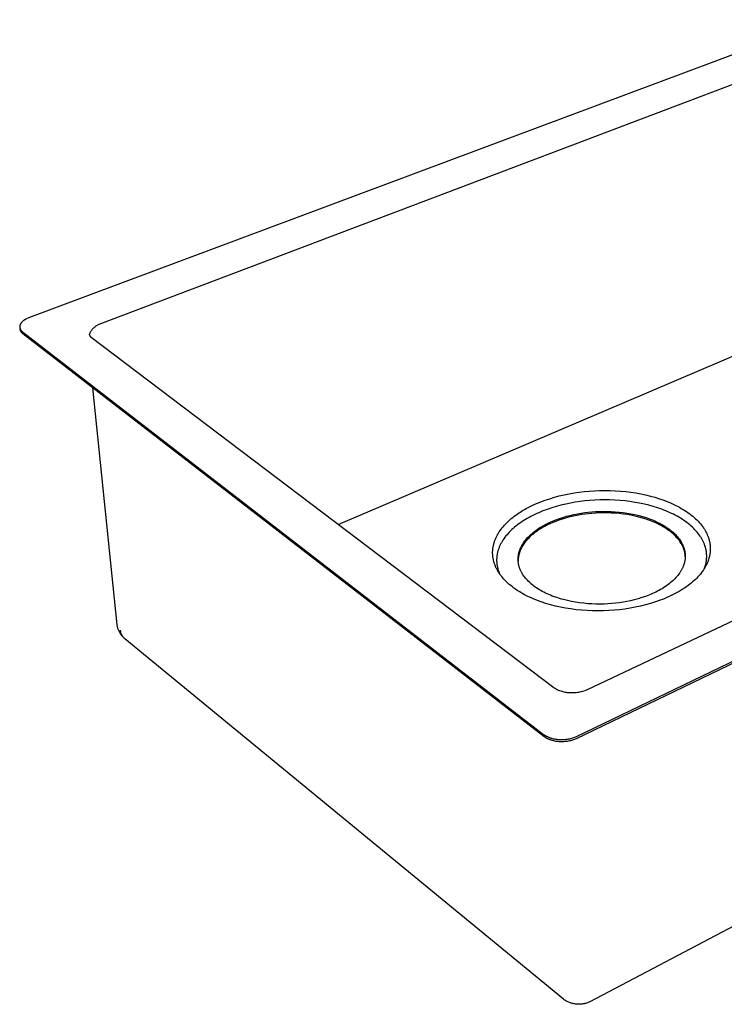
# Model space of a CAD drawing. Units: millimetres. Extents: x -699 to 680, y -585 to 338.
# Drawn here: x -699 to -422, y -585 to -199 of the extents above; entities that cross this region are included whole.
import ezdxf

# ---------------------------------------------------------------- set-up
doc = ezdxf.new("R2010")
doc.units = ezdxf.units.MM
doc.header["$MEASUREMENT"] = 0
doc.layers.add('Default', color=7, linetype='Continuous', true_color=0x000000)

msp = doc.modelspace()

# ---------------------------------------------------------------- linework, layer by layer
at = {"layer": 'Default', "color": 7, "true_color": 0xffffff}
for p, q in [((-381.62, -198.58), (-694.78, -315.54)), ((-383.44, -210.75), (-667.57, -318.36)), ((-697.43, -317.05), (-697.54, -317.15)), ((-697.33, -316.96), (-697.43, -317.05)), ((-697.21, -316.87), (-697.33, -316.96)), ((-697.1, -316.78), (-697.21, -316.87)), ((-696.98, -316.69), (-697.1, -316.78)), ((-696.86, -316.61), (-696.98, -316.69)), ((-696.74, -316.52), (-696.86, -316.61)), ((-696.61, -316.44), (-696.74, -316.52)), ((-696.48, -316.36), (-696.61, -316.44)), ((-696.35, -316.28), (-696.48, -316.36)), ((-696.22, -316.2), (-696.35, -316.28)), ((-695.94, -316.05), (-696.22, -316.2)), ((-695.66, -315.91), (-695.94, -316.05)), ((-695.37, -315.78), (-695.66, -315.91)), ((-695.08, -315.66), (-695.37, -315.78)), ((-694.78, -315.54), (-695.08, -315.66)), ((-573.47, -396.79), (-385.96, -316.79)), ((-698.6, -319.02), (-698.61, -319.08)), ((-698.61, -319.08), (-698.61, -319.13)), ((-698.61, -319.13), (-698.61, -319.18)), ((-698.61, -319.18), (-698.61, -319.23)), ((-698.61, -319.23), (-698.61, -319.28)), ((-698.61, -319.28), (-698.61, -319.33)), ((-698.61, -319.33), (-698.61, -319.38)), ((-698.61, -319.38), (-698.61, -319.43)), ((-698.61, -319.43), (-698.6, -319.48)), ((-698.59, -318.92), (-698.6, -318.97)), ((-698.6, -318.97), (-698.6, -319.02)), ((-698.6, -319.48), (-698.52, -320.14)), ((-698.6, -319.48), (-698.59, -319.53)), ((-698.58, -318.87), (-698.59, -318.92)), ((-698.59, -319.53), (-698.58, -319.58)), ((-698.57, -318.82), (-698.58, -318.87)), ((-698.58, -319.58), (-698.58, -319.63)), ((-698.58, -319.63), (-698.57, -319.68)), ((-698.56, -318.77), (-698.57, -318.82)), ((-698.57, -319.68), (-698.55, -319.73)), ((-698.55, -318.71), (-698.56, -318.77)), ((-698.53, -318.66), (-698.55, -318.71)), ((-698.55, -319.73), (-698.54, -319.78)), ((-698.54, -319.78), (-698.53, -319.83)), ((-698.52, -318.61), (-698.53, -318.66)), ((-698.53, -319.83), (-698.51, -319.87)), ((-698.5, -318.56), (-698.52, -318.61)), ((-698.52, -320.14), (-698.51, -320.23)), ((-698.51, -319.87), (-698.49, -319.92)), ((-698.51, -320.23), (-698.49, -320.31)), ((-698.49, -318.51), (-698.5, -318.56)), ((-698.47, -318.45), (-698.49, -318.51)), ((-698.49, -319.92), (-698.48, -319.97)), ((-698.49, -320.31), (-698.47, -320.4)), ((-698.48, -319.97), (-698.46, -320.02)), ((-698.45, -318.4), (-698.47, -318.45)), ((-698.47, -320.4), (-698.44, -320.48)), ((-698.46, -320.02), (-698.44, -320.06)), ((-698.42, -318.35), (-698.45, -318.4)), ((-698.44, -320.06), (-698.42, -320.11)), ((-698.44, -320.48), (-698.42, -320.57)), ((-698.4, -318.3), (-698.42, -318.35)), ((-698.42, -320.11), (-698.4, -320.15)), ((-698.42, -320.57), (-698.39, -320.65)), ((-698.38, -318.25), (-698.4, -318.3)), ((-698.4, -320.15), (-698.37, -320.2)), ((-698.39, -320.65), (-698.35, -320.73)), ((-698.35, -318.19), (-698.38, -318.25)), ((-698.37, -320.2), (-698.35, -320.25)), ((-698.32, -318.14), (-698.35, -318.19)), ((-698.35, -320.25), (-698.32, -320.29)), ((-698.35, -320.73), (-698.32, -320.81)), ((-698.3, -318.09), (-698.32, -318.14)), ((-698.32, -320.29), (-698.3, -320.34)), ((-698.32, -320.81), (-698.28, -320.89)), ((-698.27, -318.04), (-698.3, -318.09)), ((-698.3, -320.34), (-698.27, -320.38)), ((-698.28, -320.89), (-698.24, -320.97)), ((-698.24, -317.99), (-698.27, -318.04)), ((-698.27, -320.38), (-698.24, -320.42)), ((-698.2, -317.94), (-698.24, -317.99)), ((-698.24, -320.42), (-698.21, -320.47)), ((-698.21, -320.47), (-698.18, -320.51)), ((-698.17, -317.89), (-698.2, -317.94)), ((-698.18, -320.51), (-698.15, -320.55)), ((-698.14, -317.83), (-698.17, -317.89)), ((-698.15, -320.55), (-698.12, -320.59)), ((-698.1, -317.78), (-698.14, -317.83)), ((-698.12, -320.59), (-698.08, -320.64)), ((-698.06, -317.73), (-698.1, -317.78)), ((-698.08, -320.64), (-698.05, -320.68)), ((-697.99, -317.63), (-698.06, -317.73)), ((-698.05, -320.68), (-697.98, -320.76)), ((-697.91, -317.53), (-697.99, -317.63)), ((-697.98, -320.76), (-697.91, -320.84)), ((-697.82, -317.43), (-697.91, -317.53)), ((-697.91, -320.84), (-697.83, -320.92)), ((-697.83, -320.92), (-697.75, -320.99)), ((-697.73, -317.34), (-697.82, -317.43)), ((-697.63, -317.24), (-697.73, -317.34)), ((-697.54, -317.15), (-697.63, -317.24)), ((-670.56, -320.78), (-670.68, -320.98)), ((-670.43, -320.6), (-670.56, -320.78)), ((-670.29, -320.41), (-670.43, -320.6)), ((-670.14, -320.23), (-670.29, -320.41)), ((-669.99, -320.06), (-670.14, -320.23)), ((-669.84, -319.89), (-669.99, -320.06)), ((-669.67, -319.73), (-669.84, -319.89)), ((-669.5, -319.57), (-669.67, -319.73)), ((-669.33, -319.42), (-669.5, -319.57)), ((-669.15, -319.28), (-669.33, -319.42)), ((-668.97, -319.14), (-669.15, -319.28)), ((-668.78, -319.01), (-668.97, -319.14)), ((-668.59, -318.88), (-668.78, -319.01)), ((-668.39, -318.76), (-668.59, -318.88)), ((-668.19, -318.65), (-668.39, -318.76)), ((-667.99, -318.55), (-668.19, -318.65)), ((-667.78, -318.45), (-667.99, -318.55)), ((-667.57, -318.36), (-667.78, -318.45)), ((-475.53, -461.61), (-178.22, -320.89)), ((-698.24, -320.97), (-698.19, -321.05)), ((-698.19, -321.05), (-698.15, -321.12)), ((-698.15, -321.12), (-698.1, -321.2)), ((-698.1, -321.2), (-698.05, -321.27)), ((-698.05, -321.27), (-697.99, -321.34)), ((-697.99, -321.34), (-697.94, -321.41)), ((-697.94, -321.41), (-697.88, -321.48)), ((-697.88, -321.48), (-697.82, -321.54)), ((-697.82, -321.54), (-697.76, -321.6)), ((-697.76, -321.6), (-697.69, -321.66)), ((-697.75, -320.99), (-697.66, -321.07)), ((-697.69, -321.66), (-697.62, -321.72)), ((-697.66, -321.07), (-697.58, -321.14)), ((-697.62, -321.72), (-697.56, -321.78)), ((-697.58, -321.14), (-697.49, -321.21)), ((-697.56, -321.78), (-697.49, -321.83)), ((-697.49, -321.21), (-492.81, -479.28)), ((-697.49, -321.83), (-697.41, -321.88)), ((-697.41, -321.88), (-492.79, -480.02)), ((-671.21, -322), (-671.29, -322.21)), ((-671.29, -322.21), (-671.27, -322.27)), ((-671.27, -322.27), (-671.26, -322.33)), ((-671.26, -322.33), (-671.24, -322.39)), ((-671.24, -322.39), (-671.21, -322.45)), ((-671.12, -321.79), (-671.21, -322)), ((-671.21, -322.45), (-671.19, -322.51)), ((-671.19, -322.51), (-671.16, -322.57)), ((-671.16, -322.57), (-671.13, -322.62)), ((-671.13, -322.62), (-671.1, -322.68)), ((-671.02, -321.58), (-671.12, -321.79)), ((-671.1, -322.68), (-671.07, -322.73)), ((-671.07, -322.73), (-671.04, -322.79)), ((-671.04, -322.79), (-671, -322.84)), ((-670.91, -321.37), (-671.02, -321.58)), ((-671, -322.84), (-670.97, -322.89)), ((-670.97, -322.89), (-670.93, -322.94)), ((-670.93, -322.94), (-670.89, -322.98)), ((-670.8, -321.17), (-670.91, -321.37)), ((-670.89, -322.98), (-670.84, -323.03)), ((-670.84, -323.03), (-670.8, -323.08)), ((-670.68, -320.98), (-670.8, -321.17)), ((-670.8, -323.08), (-670.75, -323.12)), ((-670.75, -323.12), (-670.71, -323.16)), ((-670.71, -323.16), (-670.66, -323.2)), ((-670.66, -323.2), (-670.61, -323.24)), ((-670.61, -323.24), (-670.56, -323.28)), ((-670.56, -323.28), (-670.5, -323.31)), ((-670.5, -323.31), (-488.85, -460.86)), ((-479.94, -480.09), (-150.52, -321.81)), ((-479.93, -480.83), (-150.61, -322.49)), ((-660.3, -436.21), (-669.92, -343.13)), ((-492.2, -387.3), (-490.39, -386.7)), ((-490.39, -386.7), (-488.54, -386.14)), ((-488.54, -386.14), (-486.65, -385.64)), ((-486.65, -385.64), (-484.73, -385.19)), ((-484.73, -385.19), (-482.78, -384.79)), ((-482.78, -384.79), (-480.82, -384.44)), ((-480.82, -384.44), (-478.85, -384.15)), ((-478.85, -384.15), (-476.87, -383.91)), ((-476.87, -383.91), (-474.89, -383.73)), ((-474.89, -383.73), (-472.87, -383.59)), ((-472.87, -383.59), (-470.83, -383.51)), ((-470.83, -383.51), (-468.78, -383.48)), ((-468.78, -383.48), (-466.73, -383.5)), ((-466.73, -383.5), (-464.67, -383.58)), ((-464.67, -383.58), (-462.62, -383.72)), ((-462.62, -383.72), (-460.58, -383.91)), ((-460.58, -383.91), (-458.57, -384.15)), ((-458.57, -384.15), (-456.59, -384.45)), ((-456.59, -384.45), (-454.64, -384.81)), ((-454.64, -384.81), (-452.73, -385.21)), ((-452.73, -385.21), (-450.87, -385.66)), ((-450.87, -385.66), (-449.07, -386.16)), ((-449.07, -386.16), (-447.33, -386.7)), ((-447.33, -386.7), (-445.65, -387.29)), ((-499.61, -390.57), (-498.86, -390.17)), ((-498.86, -390.17), (-498.08, -389.77)), ((-498.08, -389.77), (-497.29, -389.39)), ((-497.29, -389.39), (-496.48, -389.01)), ((-496.48, -389.01), (-495.66, -388.65)), ((-495.66, -388.65), (-493.96, -387.95)), ((-493.96, -387.95), (-492.2, -387.3)), ((-489.62, -390.31), (-491.37, -390.89)), ((-487.83, -389.77), (-489.62, -390.31)), ((-486.01, -389.28), (-487.83, -389.77)), ((-484.15, -388.85), (-486.01, -389.28)), ((-482.27, -388.46), (-484.15, -388.85)), ((-480.38, -388.12), (-482.27, -388.46)), ((-478.47, -387.84), (-480.38, -388.12)), ((-476.57, -387.61), (-478.47, -387.84)), ((-474.65, -387.43), (-476.57, -387.61)), ((-472.7, -387.3), (-474.65, -387.43)), ((-470.73, -387.22), (-472.7, -387.3)), ((-468.75, -387.19), (-470.73, -387.22)), ((-466.77, -387.21), (-468.75, -387.19)), ((-464.78, -387.29), (-466.77, -387.21)), ((-462.8, -387.42), (-464.78, -387.29)), ((-460.83, -387.61), (-462.8, -387.42)), ((-458.89, -387.85), (-460.83, -387.61)), ((-456.97, -388.14), (-458.89, -387.85)), ((-455.09, -388.48), (-456.97, -388.14)), ((-453.25, -388.87), (-455.09, -388.48)), ((-451.46, -389.31), (-453.25, -388.87)), ((-449.72, -389.79), (-451.46, -389.31)), ((-448.03, -390.32), (-449.72, -389.79)), ((-446.41, -390.88), (-448.03, -390.32)), ((-445.65, -387.29), (-444.02, -387.92)), ((-444.02, -387.92), (-443.23, -388.25)), ((-443.23, -388.25), (-442.44, -388.59)), ((-442.44, -388.59), (-441.67, -388.95)), ((-441.67, -388.95), (-440.91, -389.32)), ((-440.91, -389.32), (-440.16, -389.7)), ((-440.16, -389.7), (-439.44, -390.09)), ((-439.44, -390.09), (-438.72, -390.5)), ((-438.72, -390.5), (-438.02, -390.91)), ((-505.52, -394.55), (-504.95, -394.08)), ((-504.95, -394.08), (-504.35, -393.62)), ((-504.35, -393.62), (-503.74, -393.16)), ((-503.74, -393.16), (-503.1, -392.71)), ((-503.1, -392.71), (-502.44, -392.27)), ((-502.44, -392.27), (-501.77, -391.83)), ((-501.77, -391.83), (-501.07, -391.4)), ((-501.07, -391.4), (-500.35, -390.98)), ((-500.35, -390.98), (-499.61, -390.57)), ((-498.52, -394.06), (-499.24, -394.46)), ((-497.79, -393.67), (-498.52, -394.06)), ((-497.05, -393.29), (-497.79, -393.67)), ((-496.28, -392.92), (-497.05, -393.29)), ((-495.5, -392.56), (-496.28, -392.92)), ((-494.7, -392.2), (-495.5, -392.56)), ((-493.06, -391.53), (-494.7, -392.2)), ((-491.37, -390.89), (-493.06, -391.53)), ((-486.63, -394.5), (-485.23, -394.04)), ((-484.27, -394.35), (-485.54, -394.74)), ((-485.23, -394.04), (-483.82, -393.63)), ((-482.98, -394), (-484.27, -394.35)), ((-483.82, -393.63), (-482.39, -393.26)), ((-481.69, -393.69), (-482.98, -394)), ((-482.39, -393.26), (-480.96, -392.93)), ((-480.39, -393.41), (-481.69, -393.69)), ((-480.96, -392.93), (-479.52, -392.64)), ((-479.09, -393.16), (-480.39, -393.41)), ((-479.52, -392.64), (-478.09, -392.4)), ((-477.8, -392.94), (-479.09, -393.16)), ((-478.09, -392.4), (-476.66, -392.19)), ((-476.51, -392.76), (-477.8, -392.94)), ((-476.66, -392.19), (-475.25, -392.02)), ((-475.23, -392.61), (-476.51, -392.76)), ((-475.25, -392.02), (-473.82, -391.88)), ((-473.81, -392.47), (-475.23, -392.61)), ((-473.82, -391.88), (-472.37, -391.78)), ((-472.35, -392.37), (-473.81, -392.47)), ((-472.37, -391.78), (-470.88, -391.71)), ((-470.87, -392.3), (-472.35, -392.37)), ((-470.88, -391.71), (-469.37, -391.68)), ((-469.36, -392.27), (-470.87, -392.3)), ((-469.37, -391.68), (-467.84, -391.69)), ((-467.83, -392.28), (-469.36, -392.27)), ((-467.84, -391.69), (-466.29, -391.74)), ((-466.28, -392.33), (-467.83, -392.28)), ((-466.29, -391.74), (-464.73, -391.83)), ((-464.72, -392.42), (-466.28, -392.33)), ((-464.73, -391.83), (-463.17, -391.96)), ((-463.16, -392.55), (-464.72, -392.42)), ((-463.17, -391.96), (-461.6, -392.14)), ((-461.59, -392.73), (-463.16, -392.55)), ((-461.6, -392.14), (-460.05, -392.37)), ((-460.03, -392.96), (-461.59, -392.73)), ((-460.05, -392.37), (-458.5, -392.63)), ((-458.49, -393.23), (-460.03, -392.96)), ((-458.5, -392.63), (-456.97, -392.95)), ((-456.96, -393.54), (-458.49, -393.23)), ((-456.97, -392.95), (-455.47, -393.31)), ((-455.45, -393.9), (-456.96, -393.54)), ((-455.47, -393.31), (-453.99, -393.71)), ((-453.98, -394.3), (-455.45, -393.9)), ((-453.99, -393.71), (-452.56, -394.16)), ((-452.54, -394.75), (-453.98, -394.3)), ((-452.56, -394.16), (-451.85, -394.4)), ((-451.85, -394.4), (-451.16, -394.64)), ((-445.62, -391.18), (-446.41, -390.88)), ((-444.84, -391.49), (-445.62, -391.18)), ((-444.07, -391.82), (-444.84, -391.49)), ((-443.31, -392.15), (-444.07, -391.82)), ((-442.57, -392.5), (-443.31, -392.15)), ((-441.84, -392.85), (-442.57, -392.5)), ((-441.12, -393.22), (-441.84, -392.85)), ((-440.41, -393.6), (-441.12, -393.22)), ((-439.72, -393.99), (-440.41, -393.6)), ((-439.05, -394.39), (-439.72, -393.99)), ((-438.4, -394.8), (-439.05, -394.39)), ((-438.02, -390.91), (-437.35, -391.33)), ((-437.35, -391.33), (-436.68, -391.77)), ((-436.68, -391.77), (-436.04, -392.21)), ((-436.04, -392.21), (-435.42, -392.67)), ((-435.42, -392.67), (-434.82, -393.13)), ((-434.82, -393.13), (-434.23, -393.6)), ((-434.23, -393.6), (-433.67, -394.08)), ((-433.67, -394.08), (-433.13, -394.57)), ((-509.46, -398.64), (-509.04, -398.1)), ((-509.04, -398.1), (-508.6, -397.57)), ((-508.6, -397.57), (-508.14, -397.05)), ((-508.14, -397.05), (-507.66, -396.53)), ((-507.66, -396.53), (-507.15, -396.02)), ((-507.15, -396.02), (-506.63, -395.52)), ((-506.63, -395.52), (-506.08, -395.03)), ((-506.08, -395.03), (-505.52, -394.55)), ((-504.23, -397.92), (-504.77, -398.39)), ((-503.67, -397.46), (-504.23, -397.92)), ((-503.09, -397.01), (-503.67, -397.46)), ((-502.5, -396.57), (-503.09, -397.01)), ((-501.89, -396.14), (-502.5, -396.57)), ((-501.25, -395.71), (-501.89, -396.14)), ((-500.6, -395.29), (-501.25, -395.71)), ((-499.93, -394.87), (-500.6, -395.29)), ((-499.24, -394.46), (-499.93, -394.87)), ((-494.83, -398.43), (-494.27, -398.07)), ((-494.27, -398.07), (-493.7, -397.72)), ((-493.22, -398.05), (-493.75, -398.36)), ((-493.7, -397.72), (-493.11, -397.38)), ((-492.68, -397.75), (-493.22, -398.05)), ((-493.11, -397.38), (-492.51, -397.05)), ((-492.13, -397.45), (-492.68, -397.75)), ((-492.51, -397.05), (-491.9, -396.73)), ((-491.57, -397.17), (-492.13, -397.45)), ((-491.9, -396.73), (-491.28, -396.42)), ((-490.43, -396.61), (-491.57, -397.17)), ((-491.28, -396.42), (-490.64, -396.11)), ((-490.64, -396.11), (-490, -395.82)), ((-489.25, -396.09), (-490.43, -396.61)), ((-490, -395.82), (-489.34, -395.53)), ((-489.34, -395.53), (-488.67, -395.26)), ((-488.04, -395.61), (-489.25, -396.09)), ((-488.67, -395.26), (-488, -395)), ((-486.8, -395.16), (-488.04, -395.61)), ((-488, -395), (-486.63, -394.5)), ((-485.54, -394.74), (-486.8, -395.16)), ((-451.84, -394.99), (-452.54, -394.75)), ((-451.15, -395.24), (-451.84, -394.99)), ((-451.16, -394.64), (-450.48, -394.9)), ((-450.47, -395.5), (-451.15, -395.24)), ((-450.48, -394.9), (-449.82, -395.17)), ((-449.81, -395.76), (-450.47, -395.5)), ((-449.82, -395.17), (-449.16, -395.45)), ((-449.15, -396.04), (-449.81, -395.76)), ((-449.16, -395.45), (-448.52, -395.74)), ((-448.51, -396.33), (-449.15, -396.04)), ((-448.52, -395.74), (-447.9, -396.03)), ((-447.89, -396.63), (-448.51, -396.33)), ((-447.9, -396.03), (-447.29, -396.34)), ((-447.28, -396.93), (-447.89, -396.63)), ((-447.29, -396.34), (-446.7, -396.65)), ((-446.69, -397.24), (-447.28, -396.93)), ((-446.7, -396.65), (-446.12, -396.97)), ((-446.11, -397.57), (-446.69, -397.24)), ((-446.12, -396.97), (-445.56, -397.3)), ((-445.55, -397.89), (-446.11, -397.57)), ((-445.56, -397.3), (-445.01, -397.64)), ((-445, -398.23), (-445.55, -397.89)), ((-445.01, -397.64), (-444.49, -397.98)), ((-444.48, -398.57), (-445, -398.23)), ((-444.49, -397.98), (-443.98, -398.33)), ((-437.76, -395.23), (-438.4, -394.8)), ((-437.14, -395.66), (-437.76, -395.23)), ((-436.54, -396.1), (-437.14, -395.66)), ((-435.96, -396.54), (-436.54, -396.1)), ((-435.39, -397), (-435.96, -396.54)), ((-434.85, -397.47), (-435.39, -397)), ((-434.33, -397.94), (-434.85, -397.47)), ((-433.84, -398.42), (-434.33, -397.94)), ((-433.13, -394.57), (-432.62, -395.07)), ((-432.62, -395.07), (-432.12, -395.57)), ((-432.12, -395.57), (-431.65, -396.08)), ((-431.65, -396.08), (-431.21, -396.59)), ((-431.21, -396.59), (-430.78, -397.11)), ((-430.78, -397.11), (-430.38, -397.64)), ((-430.38, -397.64), (-430.01, -398.17)), ((-430.01, -398.17), (-429.83, -398.44)), ((-511.62, -402.27), (-511.49, -401.98)), ((-511.49, -401.98), (-511.35, -401.7)), ((-511.35, -401.7), (-511.21, -401.42)), ((-511.21, -401.42), (-511.06, -401.13)), ((-511.06, -401.13), (-510.91, -400.85)), ((-510.91, -400.85), (-510.75, -400.57)), ((-510.75, -400.57), (-510.58, -400.29)), ((-510.58, -400.29), (-510.41, -400.01)), ((-510.41, -400.01), (-510.23, -399.73)), ((-510.23, -399.73), (-509.86, -399.18)), ((-509.86, -399.18), (-509.46, -398.64)), ((-508.02, -401.88), (-508.41, -402.41)), ((-507.62, -401.36), (-508.02, -401.88)), ((-507.19, -400.84), (-507.62, -401.36)), ((-506.75, -400.34), (-507.19, -400.84)), ((-506.28, -399.84), (-506.75, -400.34)), ((-505.8, -399.35), (-506.28, -399.84)), ((-505.29, -398.86), (-505.8, -399.35)), ((-504.77, -398.39), (-505.29, -398.86)), ((-499.45, -402.39), (-499.08, -401.97)), ((-499.08, -401.97), (-498.68, -401.55)), ((-498.68, -402.17), (-499.04, -402.55)), ((-498.68, -401.55), (-498.26, -401.14)), ((-498.31, -401.8), (-498.68, -402.17)), ((-497.91, -401.43), (-498.31, -401.8)), ((-498.26, -401.14), (-497.82, -400.73)), ((-497.51, -401.07), (-497.91, -401.43)), ((-497.82, -400.73), (-497.37, -400.33)), ((-497.09, -400.71), (-497.51, -401.07)), ((-497.37, -400.33), (-496.89, -399.94)), ((-496.65, -400.35), (-497.09, -400.71)), ((-496.89, -399.94), (-496.4, -399.55)), ((-496.2, -400.01), (-496.65, -400.35)), ((-496.4, -399.55), (-495.89, -399.17)), ((-495.73, -399.66), (-496.2, -400.01)), ((-495.89, -399.17), (-495.37, -398.8)), ((-495.26, -399.33), (-495.73, -399.66)), ((-495.37, -398.8), (-494.83, -398.43)), ((-494.77, -399), (-495.26, -399.33)), ((-494.26, -398.68), (-494.77, -399)), ((-493.75, -398.36), (-494.26, -398.68)), ((-443.97, -398.92), (-444.48, -398.57)), ((-443.98, -398.33), (-443.49, -398.68)), ((-443.48, -399.28), (-443.97, -398.92)), ((-443.49, -398.68), (-443.01, -399.04)), ((-443.01, -399.64), (-443.48, -399.28)), ((-443.01, -399.04), (-442.56, -399.41)), ((-442.55, -400), (-443.01, -399.64)), ((-442.56, -399.41), (-442.12, -399.78)), ((-442.12, -400.37), (-442.55, -400)), ((-442.12, -399.78), (-441.71, -400.15)), ((-441.7, -400.75), (-442.12, -400.37)), ((-441.71, -400.15), (-441.31, -400.53)), ((-441.3, -401.12), (-441.7, -400.75)), ((-441.31, -400.53), (-440.93, -400.91)), ((-440.92, -401.51), (-441.3, -401.12)), ((-440.93, -400.91), (-440.57, -401.3)), ((-440.57, -401.89), (-440.92, -401.51)), ((-440.57, -401.3), (-440.23, -401.69)), ((-440.23, -402.28), (-440.57, -401.89)), ((-440.23, -401.69), (-439.91, -402.08)), ((-439.91, -402.08), (-439.61, -402.47)), ((-433.36, -398.91), (-433.84, -398.42)), ((-432.91, -399.4), (-433.36, -398.91)), ((-432.47, -399.9), (-432.91, -399.4)), ((-432.07, -400.41), (-432.47, -399.9)), ((-431.68, -400.91), (-432.07, -400.41)), ((-431.32, -401.43), (-431.68, -400.91)), ((-431.15, -401.69), (-431.32, -401.43)), ((-430.98, -401.95), (-431.15, -401.69)), ((-430.82, -402.21), (-430.98, -401.95)), ((-429.83, -398.44), (-429.66, -398.71)), ((-429.66, -398.71), (-429.49, -398.98)), ((-429.49, -398.98), (-429.33, -399.25)), ((-429.33, -399.25), (-429.18, -399.52)), ((-429.18, -399.52), (-429.03, -399.79)), ((-429.03, -399.79), (-428.89, -400.06)), ((-428.89, -400.06), (-428.76, -400.33)), ((-428.76, -400.33), (-428.63, -400.6)), ((-428.63, -400.6), (-428.51, -400.88)), ((-428.51, -400.88), (-428.39, -401.15)), ((-428.39, -401.15), (-428.28, -401.43)), ((-428.28, -401.43), (-428.18, -401.7)), ((-428.18, -401.7), (-428.08, -401.98)), ((-428.08, -401.98), (-427.99, -402.25)), ((-512.75, -406.33), (-512.71, -406.04)), ((-512.71, -406.04), (-512.66, -405.74)), ((-512.66, -405.74), (-512.61, -405.45)), ((-512.61, -405.45), (-512.55, -405.16)), ((-512.55, -405.16), (-512.49, -404.87)), ((-512.49, -404.87), (-512.42, -404.58)), ((-512.42, -404.58), (-512.34, -404.29)), ((-512.34, -404.29), (-512.26, -404)), ((-512.26, -404), (-512.17, -403.71)), ((-512.17, -403.71), (-512.07, -403.42)), ((-512.07, -403.42), (-511.97, -403.13)), ((-511.97, -403.13), (-511.86, -402.84)), ((-511.86, -402.84), (-511.74, -402.56)), ((-511.74, -402.56), (-511.62, -402.27)), ((-510.33, -405.95), (-510.43, -406.23)), ((-510.22, -405.67), (-510.33, -405.95)), ((-510.1, -405.4), (-510.22, -405.67)), ((-509.97, -405.12), (-510.1, -405.4)), ((-509.84, -404.84), (-509.97, -405.12)), ((-509.71, -404.57), (-509.84, -404.84)), ((-509.57, -404.29), (-509.71, -404.57)), ((-509.42, -404.02), (-509.57, -404.29)), ((-509.26, -403.75), (-509.42, -404.02)), ((-509.1, -403.48), (-509.26, -403.75)), ((-508.94, -403.21), (-509.1, -403.48)), ((-508.77, -402.94), (-508.94, -403.21)), ((-508.41, -402.41), (-508.77, -402.94)), ((-501.86, -406.08), (-501.76, -405.86)), ((-501.76, -405.86), (-501.66, -405.64)), ((-501.66, -405.64), (-501.55, -405.42)), ((-501.55, -405.42), (-501.43, -405.2)), ((-501.34, -405.66), (-501.55, -406.06)), ((-501.43, -405.2), (-501.31, -404.98)), ((-501.11, -405.27), (-501.34, -405.66)), ((-501.31, -404.98), (-501.18, -404.76)), ((-501.18, -404.76), (-501.05, -404.54)), ((-500.86, -404.87), (-501.11, -405.27)), ((-501.05, -404.54), (-500.91, -404.32)), ((-500.91, -404.32), (-500.77, -404.11)), ((-500.6, -404.48), (-500.86, -404.87)), ((-500.77, -404.11), (-500.47, -403.67)), ((-500.32, -404.09), (-500.6, -404.48)), ((-500.47, -403.67), (-500.15, -403.24)), ((-500.03, -403.7), (-500.32, -404.09)), ((-500.15, -403.24), (-499.81, -402.81)), ((-499.71, -403.31), (-500.03, -403.7)), ((-499.81, -402.81), (-499.45, -402.39)), ((-499.39, -402.93), (-499.71, -403.31)), ((-499.04, -402.55), (-499.39, -402.93)), ((-439.9, -402.67), (-440.23, -402.28)), ((-439.6, -403.06), (-439.9, -402.67)), ((-439.61, -402.47), (-439.33, -402.86)), ((-439.32, -403.46), (-439.6, -403.06)), ((-439.33, -402.86), (-439.06, -403.26)), ((-439.06, -403.85), (-439.32, -403.46)), ((-439.06, -403.26), (-438.82, -403.65)), ((-438.81, -404.25), (-439.06, -403.85)), ((-438.82, -403.65), (-438.7, -403.85)), ((-438.69, -404.44), (-438.81, -404.25)), ((-438.7, -403.85), (-438.59, -404.05)), ((-438.58, -404.64), (-438.69, -404.44)), ((-438.59, -404.05), (-438.48, -404.24)), ((-438.48, -404.84), (-438.58, -404.64)), ((-438.48, -404.24), (-438.38, -404.44)), ((-438.37, -405.04), (-438.48, -404.84)), ((-438.38, -404.44), (-438.28, -404.64)), ((-438.28, -405.24), (-438.37, -405.04)), ((-438.28, -404.64), (-438.19, -404.84)), ((-438.18, -405.43), (-438.28, -405.24)), ((-438.19, -404.84), (-438.1, -405.04)), ((-438.09, -405.63), (-438.18, -405.43)), ((-438.1, -405.04), (-438.02, -405.23)), ((-438.01, -405.83), (-438.09, -405.63)), ((-438.02, -405.23), (-437.94, -405.43)), ((-437.93, -406.03), (-438.01, -405.83)), ((-437.94, -405.43), (-437.86, -405.63)), ((-437.85, -406.22), (-437.93, -406.03)), ((-437.86, -405.63), (-437.79, -405.82)), ((-437.79, -405.82), (-437.72, -406.02)), ((-437.72, -406.02), (-437.66, -406.22)), ((-430.67, -402.47), (-430.82, -402.21)), ((-430.52, -402.73), (-430.67, -402.47)), ((-430.38, -402.99), (-430.52, -402.73)), ((-430.25, -403.26), (-430.38, -402.99)), ((-430.12, -403.52), (-430.25, -403.26)), ((-429.99, -403.79), (-430.12, -403.52)), ((-429.87, -404.05), (-429.99, -403.79)), ((-429.76, -404.32), (-429.87, -404.05)), ((-429.66, -404.58), (-429.76, -404.32)), ((-429.56, -404.85), (-429.66, -404.58)), ((-429.46, -405.11), (-429.56, -404.85)), ((-429.33, -405.52), (-429.46, -405.11)), ((-429.21, -405.94), (-429.33, -405.52)), ((-429.1, -406.36), (-429.21, -405.94)), ((-427.99, -402.25), (-427.9, -402.53)), ((-427.9, -402.53), (-427.82, -402.81)), ((-427.82, -402.81), (-427.75, -403.09)), ((-427.75, -403.09), (-427.68, -403.37)), ((-427.68, -403.37), (-427.62, -403.65)), ((-427.62, -403.65), (-427.56, -403.93)), ((-427.56, -403.93), (-427.51, -404.22)), ((-427.51, -404.22), (-427.47, -404.5)), ((-427.47, -404.5), (-427.43, -404.79)), ((-427.43, -404.79), (-427.4, -405.08)), ((-427.4, -405.08), (-427.37, -405.36)), ((-427.37, -405.36), (-427.35, -405.65)), ((-427.35, -405.65), (-427.34, -405.94)), ((-427.34, -405.94), (-427.34, -406.23)), ((-512.84, -407.49), (-512.82, -407.2)), ((-512.84, -407.78), (-512.84, -407.49)), ((-512.84, -408.07), (-512.84, -407.78)), ((-512.83, -408.36), (-512.84, -408.07)), ((-512.82, -408.65), (-512.83, -408.36)), ((-512.82, -407.2), (-512.8, -406.91)), ((-512.8, -408.93), (-512.82, -408.65)), ((-512.8, -406.91), (-512.78, -406.62)), ((-512.78, -409.22), (-512.8, -408.93)), ((-512.78, -406.62), (-512.75, -406.33)), ((-512.74, -409.51), (-512.78, -409.22)), ((-512.71, -409.79), (-512.74, -409.51)), ((-512.66, -410.08), (-512.71, -409.79)), ((-511.24, -409.89), (-511.25, -410.17)), ((-511.21, -409.6), (-511.24, -409.89)), ((-511.18, -409.32), (-511.21, -409.6)), ((-511.14, -409.04), (-511.18, -409.32)), ((-511.1, -408.76), (-511.14, -409.04)), ((-511.05, -408.48), (-511.1, -408.76)), ((-511, -408.2), (-511.05, -408.48)), ((-510.93, -407.91), (-511, -408.2)), ((-510.87, -407.63), (-510.93, -407.91)), ((-510.79, -407.35), (-510.87, -407.63)), ((-510.71, -407.07), (-510.79, -407.35)), ((-510.62, -406.79), (-510.71, -407.07)), ((-510.53, -406.51), (-510.62, -406.79)), ((-510.43, -406.23), (-510.53, -406.51)), ((-502.82, -410.02), (-502.81, -409.8)), ((-502.81, -409.8), (-502.79, -409.59)), ((-502.79, -409.59), (-502.77, -409.37)), ((-502.77, -409.37), (-502.74, -409.16)), ((-502.73, -409.84), (-502.75, -410.03)), ((-502.74, -409.16), (-502.71, -408.94)), ((-502.71, -409.64), (-502.73, -409.84)), ((-502.71, -408.94), (-502.68, -408.72)), ((-502.68, -409.45), (-502.71, -409.64)), ((-502.68, -408.72), (-502.64, -408.5)), ((-502.64, -409.25), (-502.68, -409.45)), ((-502.64, -408.5), (-502.59, -408.28)), ((-502.6, -409.05), (-502.64, -409.25)), ((-502.56, -408.85), (-502.6, -409.05)), ((-502.59, -408.28), (-502.54, -408.07)), ((-502.52, -408.65), (-502.56, -408.85)), ((-502.54, -408.07), (-502.49, -407.85)), ((-502.47, -408.46), (-502.52, -408.65)), ((-502.49, -407.85), (-502.43, -407.63)), ((-502.41, -408.26), (-502.47, -408.46)), ((-502.43, -407.63), (-502.36, -407.41)), ((-502.35, -408.06), (-502.41, -408.26)), ((-502.36, -407.41), (-502.29, -407.19)), ((-502.29, -407.86), (-502.35, -408.06)), ((-502.29, -407.19), (-502.22, -406.96)), ((-502.23, -407.66), (-502.29, -407.86)), ((-502.16, -407.46), (-502.23, -407.66)), ((-502.22, -406.96), (-502.13, -406.74)), ((-502.08, -407.26), (-502.16, -407.46)), ((-502.13, -406.74), (-502.05, -406.52)), ((-502, -407.06), (-502.08, -407.26)), ((-502.05, -406.52), (-501.96, -406.3)), ((-501.92, -406.86), (-502, -407.06)), ((-501.96, -406.3), (-501.86, -406.08)), ((-501.83, -406.66), (-501.92, -406.86)), ((-501.74, -406.46), (-501.83, -406.66)), ((-501.55, -406.06), (-501.74, -406.46)), ((-437.78, -406.42), (-437.85, -406.22)), ((-437.71, -406.62), (-437.78, -406.42)), ((-437.62, -406.92), (-437.71, -406.62)), ((-437.66, -406.22), (-437.6, -406.41)), ((-437.53, -407.24), (-437.62, -406.92)), ((-437.6, -406.41), (-437.54, -406.61)), ((-437.54, -406.61), (-437.49, -406.81)), ((-437.45, -407.55), (-437.53, -407.24)), ((-437.49, -406.81), (-437.44, -407.02)), ((-437.38, -407.87), (-437.45, -407.55)), ((-437.44, -407.02), (-437.4, -407.22)), ((-437.4, -407.22), (-437.36, -407.42)), ((-437.32, -408.19), (-437.38, -407.87)), ((-437.36, -407.42), (-437.32, -407.63)), ((-437.32, -407.63), (-437.29, -407.84)), ((-437.27, -408.51), (-437.32, -408.19)), ((-437.29, -407.84), (-437.26, -408.04)), ((-437.23, -408.83), (-437.27, -408.51)), ((-437.26, -408.04), (-437.24, -408.25)), ((-437.24, -408.25), (-437.22, -408.46)), ((-437.2, -409.16), (-437.23, -408.83)), ((-437.22, -408.46), (-437.2, -408.68)), ((-437.2, -408.68), (-437.19, -408.89)), ((-437.18, -409.48), (-437.2, -409.16)), ((-437.19, -409.75), (-437.2, -409.96)), ((-437.19, -408.89), (-437.18, -409.1)), ((-437.18, -409.32), (-437.19, -409.53)), ((-437.19, -409.53), (-437.19, -409.75)), ((-437.18, -409.1), (-437.18, -409.32)), ((-429.01, -406.78), (-429.1, -406.36)), ((-428.93, -407.21), (-429.01, -406.78)), ((-428.87, -407.64), (-428.93, -407.21)), ((-428.82, -408.07), (-428.87, -407.64)), ((-428.78, -408.5), (-428.82, -408.07)), ((-428.76, -408.93), (-428.78, -408.5)), ((-428.78, -410.23), (-428.76, -409.79)), ((-428.75, -409.36), (-428.76, -408.93)), ((-428.76, -409.79), (-428.75, -409.36)), ((-427.78, -409.74), (-427.86, -410.04)), ((-427.7, -409.45), (-427.78, -409.74)), ((-427.64, -409.16), (-427.7, -409.45)), ((-427.58, -408.86), (-427.64, -409.16)), ((-427.52, -408.57), (-427.58, -408.86)), ((-427.48, -408.28), (-427.52, -408.57)), ((-427.44, -407.98), (-427.48, -408.28)), ((-427.4, -407.69), (-427.44, -407.98)), ((-427.38, -407.4), (-427.4, -407.69)), ((-427.36, -407.11), (-427.38, -407.4)), ((-427.34, -406.81), (-427.36, -407.11)), ((-427.34, -406.23), (-427.34, -406.52)), ((-427.34, -406.52), (-427.34, -406.81)), ((-512.61, -410.36), (-512.66, -410.08)), ((-512.55, -410.64), (-512.61, -410.36)), ((-512.49, -410.92), (-512.55, -410.64)), ((-512.42, -411.2), (-512.49, -410.92)), ((-512.35, -411.48), (-512.42, -411.2)), ((-512.27, -411.76), (-512.35, -411.48)), ((-512.18, -412.04), (-512.27, -411.76)), ((-512.09, -412.32), (-512.18, -412.04)), ((-511.99, -412.6), (-512.09, -412.32)), ((-511.88, -412.88), (-511.99, -412.6)), ((-511.77, -413.16), (-511.88, -412.88)), ((-511.65, -413.44), (-511.77, -413.16)), ((-511.52, -413.72), (-511.65, -413.44)), ((-511.39, -414), (-511.52, -413.72)), ((-511.25, -410.17), (-511.27, -410.45)), ((-511.27, -410.45), (-511.27, -410.73)), ((-511.27, -410.73), (-511.27, -411.01)), ((-511.27, -411.01), (-511.26, -411.29)), ((-511.26, -411.29), (-511.25, -411.57)), ((-511.25, -411.57), (-511.23, -411.85)), ((-511.23, -411.85), (-511.21, -412.12)), ((-511.21, -412.12), (-511.17, -412.4)), ((-511.17, -412.4), (-511.14, -412.68)), ((-511.14, -412.68), (-511.09, -412.95)), ((-511.09, -412.95), (-511.04, -413.23)), ((-511.04, -413.23), (-510.99, -413.5)), ((-510.99, -413.5), (-510.93, -413.77)), ((-510.93, -413.77), (-510.86, -414.04)), ((-502.83, -410.23), (-502.82, -410.02)), ((-502.83, -410.45), (-502.83, -410.23)), ((-502.83, -410.66), (-502.83, -410.45)), ((-502.83, -410.87), (-502.83, -410.66)), ((-502.82, -411.08), (-502.83, -410.87)), ((-502.8, -411.29), (-502.82, -411.08)), ((-502.8, -410.81), (-502.81, -411)), ((-502.81, -411), (-502.81, -411.2)), ((-502.79, -410.42), (-502.8, -410.62)), ((-502.8, -410.62), (-502.8, -410.81)), ((-502.78, -411.5), (-502.8, -411.29)), ((-502.77, -410.23), (-502.79, -410.42)), ((-502.76, -411.7), (-502.78, -411.5)), ((-502.75, -410.03), (-502.77, -410.23)), ((-502.73, -411.91), (-502.76, -411.7)), ((-502.7, -412.12), (-502.73, -411.91)), ((-502.67, -412.32), (-502.7, -412.12)), ((-502.63, -412.52), (-502.67, -412.32)), ((-502.58, -412.72), (-502.63, -412.52)), ((-502.54, -412.92), (-502.58, -412.72)), ((-502.49, -413.12), (-502.54, -412.92)), ((-502.43, -413.32), (-502.49, -413.12)), ((-502.37, -413.52), (-502.43, -413.32)), ((-502.31, -413.72), (-502.37, -413.52)), ((-502.24, -413.92), (-502.31, -413.72)), ((-438.17, -413.74), (-438.27, -413.96)), ((-438.07, -413.51), (-438.17, -413.74)), ((-437.98, -413.29), (-438.07, -413.51)), ((-437.89, -413.07), (-437.98, -413.29)), ((-437.81, -412.84), (-437.89, -413.07)), ((-437.73, -412.62), (-437.81, -412.84)), ((-437.66, -412.39), (-437.73, -412.62)), ((-437.59, -412.17), (-437.66, -412.39)), ((-437.53, -411.95), (-437.59, -412.17)), ((-437.48, -411.73), (-437.53, -411.95)), ((-437.42, -411.5), (-437.48, -411.73)), ((-437.38, -411.28), (-437.42, -411.5)), ((-437.34, -411.06), (-437.38, -411.28)), ((-437.3, -410.84), (-437.34, -411.06)), ((-437.27, -410.62), (-437.3, -410.84)), ((-437.24, -410.4), (-437.27, -410.62)), ((-437.22, -410.18), (-437.24, -410.4)), ((-437.2, -409.96), (-437.22, -410.18)), ((-429.62, -414.02), (-429.47, -413.61)), ((-429.32, -413.51), (-429.49, -413.79)), ((-429.47, -413.61), (-429.34, -413.2)), ((-429.34, -413.2), (-429.21, -412.78)), ((-429.16, -413.22), (-429.32, -413.51)), ((-429.21, -412.78), (-429.11, -412.36)), ((-429.01, -412.94), (-429.16, -413.22)), ((-429.11, -412.36), (-429.01, -411.94)), ((-429.01, -411.94), (-428.93, -411.52)), ((-428.87, -412.65), (-429.01, -412.94)), ((-428.93, -411.52), (-428.87, -411.09)), ((-428.87, -411.09), (-428.82, -410.66)), ((-428.73, -412.36), (-428.87, -412.65)), ((-428.82, -410.66), (-428.78, -410.23)), ((-428.6, -412.07), (-428.73, -412.36)), ((-428.47, -411.78), (-428.6, -412.07)), ((-428.35, -411.49), (-428.47, -411.78)), ((-428.24, -411.2), (-428.35, -411.49)), ((-428.13, -410.91), (-428.24, -411.2)), ((-428.03, -410.62), (-428.13, -410.91)), ((-427.94, -410.33), (-428.03, -410.62)), ((-427.86, -410.04), (-427.94, -410.33)), ((-511.25, -414.28), (-511.39, -414)), ((-511.1, -414.55), (-511.25, -414.28)), ((-510.95, -414.83), (-511.1, -414.55)), ((-510.79, -415.11), (-510.95, -414.83)), ((-510.86, -414.04), (-510.74, -414.47)), ((-510.63, -415.38), (-510.79, -415.11)), ((-510.74, -414.47), (-510.61, -414.89)), ((-510.46, -415.65), (-510.63, -415.38)), ((-510.61, -414.89), (-510.47, -415.31)), ((-510.47, -415.31), (-510.31, -415.72)), ((-510.28, -415.93), (-510.46, -415.65)), ((-510.31, -415.72), (-510.15, -416.12)), ((-510.09, -416.2), (-510.28, -415.93)), ((-509.9, -416.47), (-510.09, -416.2)), ((-509.7, -416.74), (-509.9, -416.47)), ((-509.29, -417.28), (-509.7, -416.74)), ((-508.85, -417.81), (-509.29, -417.28)), ((-502.17, -414.12), (-502.24, -413.92)), ((-502.09, -414.32), (-502.17, -414.12)), ((-502.01, -414.53), (-502.09, -414.32)), ((-501.92, -414.73), (-502.01, -414.53)), ((-501.83, -414.93), (-501.92, -414.73)), ((-501.74, -415.13), (-501.83, -414.93)), ((-501.64, -415.33), (-501.74, -415.13)), ((-501.53, -415.54), (-501.64, -415.33)), ((-501.42, -415.74), (-501.53, -415.54)), ((-501.31, -415.94), (-501.42, -415.74)), ((-501.19, -416.14), (-501.31, -415.94)), ((-501.07, -416.35), (-501.19, -416.14)), ((-500.94, -416.55), (-501.07, -416.35)), ((-500.81, -416.75), (-500.94, -416.55)), ((-500.52, -417.15), (-500.81, -416.75)), ((-500.22, -417.56), (-500.52, -417.15)), ((-499.9, -417.96), (-500.22, -417.56)), ((-440.46, -417.28), (-440.84, -417.71)), ((-440.1, -416.84), (-440.46, -417.28)), ((-439.76, -416.41), (-440.1, -416.84)), ((-439.44, -415.97), (-439.76, -416.41)), ((-439.29, -415.75), (-439.44, -415.97)), ((-439.14, -415.52), (-439.29, -415.75)), ((-439, -415.3), (-439.14, -415.52)), ((-438.87, -415.08), (-439, -415.3)), ((-438.74, -414.86), (-438.87, -415.08)), ((-438.61, -414.63), (-438.74, -414.86)), ((-438.49, -414.41), (-438.61, -414.63)), ((-438.38, -414.19), (-438.49, -414.41)), ((-438.27, -413.96), (-438.38, -414.19)), ((-432.17, -417.36), (-432.67, -417.88)), ((-431.69, -416.83), (-432.17, -417.36)), ((-431.24, -416.29), (-431.69, -416.83)), ((-430.81, -415.74), (-431.24, -416.29)), ((-430.4, -415.19), (-430.81, -415.74)), ((-430.02, -414.64), (-430.4, -415.19)), ((-429.83, -414.36), (-430.02, -414.64)), ((-429.66, -414.08), (-429.83, -414.36)), ((-429.49, -413.79), (-429.66, -414.08)), ((-508.39, -418.34), (-508.85, -417.81)), ((-507.9, -418.86), (-508.39, -418.34)), ((-507.38, -419.37), (-507.9, -418.86)), ((-506.84, -419.87), (-507.38, -419.37)), ((-506.28, -420.37), (-506.84, -419.87)), ((-505.7, -420.86), (-506.28, -420.37)), ((-505.09, -421.34), (-505.7, -420.86)), ((-504.46, -421.81), (-505.09, -421.34)), ((-499.56, -418.35), (-499.9, -417.96)), ((-499.2, -418.75), (-499.56, -418.35)), ((-498.82, -419.14), (-499.2, -418.75)), ((-498.41, -419.53), (-498.82, -419.14)), ((-497.99, -419.92), (-498.41, -419.53)), ((-497.55, -420.3), (-497.99, -419.92)), ((-497.09, -420.67), (-497.55, -420.3)), ((-496.61, -421.04), (-497.09, -420.67)), ((-496.1, -421.41), (-496.61, -421.04)), ((-495.58, -421.77), (-496.1, -421.41)), ((-445.15, -421.32), (-445.72, -421.69)), ((-444.6, -420.95), (-445.15, -421.32)), ((-444.06, -420.57), (-444.6, -420.95)), ((-443.54, -420.18), (-444.06, -420.57)), ((-443.05, -419.78), (-443.54, -420.18)), ((-442.56, -419.38), (-443.05, -419.78)), ((-442.1, -418.97), (-442.56, -419.38)), ((-441.66, -418.55), (-442.1, -418.97)), ((-441.24, -418.13), (-441.66, -418.55)), ((-440.84, -417.71), (-441.24, -418.13)), ((-436.73, -421.31), (-437.4, -421.77)), ((-436.08, -420.84), (-436.73, -421.31)), ((-435.46, -420.36), (-436.08, -420.84)), ((-434.86, -419.88), (-435.46, -420.36)), ((-434.28, -419.39), (-434.86, -419.88)), ((-433.72, -418.9), (-434.28, -419.39)), ((-433.19, -418.39), (-433.72, -418.9)), ((-432.67, -417.88), (-433.19, -418.39)), ((-503.81, -422.28), (-504.46, -421.81)), ((-503.14, -422.73), (-503.81, -422.28)), ((-502.45, -423.17), (-503.14, -422.73)), ((-501.74, -423.6), (-502.45, -423.17)), ((-501.01, -424.02), (-501.74, -423.6)), ((-500.27, -424.43), (-501.01, -424.02)), ((-499.5, -424.82), (-500.27, -424.43)), ((-498.73, -425.21), (-499.5, -424.82)), ((-497.93, -425.58), (-498.73, -425.21)), ((-495.04, -422.12), (-495.58, -421.77)), ((-494.49, -422.47), (-495.04, -422.12)), ((-493.91, -422.8), (-494.49, -422.47)), ((-493.32, -423.13), (-493.91, -422.8)), ((-492.7, -423.45), (-493.32, -423.13)), ((-492.08, -423.77), (-492.7, -423.45)), ((-491.43, -424.07), (-492.08, -423.77)), ((-490.77, -424.37), (-491.43, -424.07)), ((-490.1, -424.65), (-490.77, -424.37)), ((-489.41, -424.93), (-490.1, -424.65)), ((-488.71, -425.19), (-489.41, -424.93)), ((-487.99, -425.45), (-488.71, -425.19)), ((-452.85, -425.1), (-454.27, -425.58)), ((-452.15, -424.84), (-452.85, -425.1)), ((-451.45, -424.57), (-452.15, -424.84)), ((-450.77, -424.29), (-451.45, -424.57)), ((-450.1, -424), (-450.77, -424.29)), ((-449.43, -423.7), (-450.1, -424)), ((-448.78, -423.39), (-449.43, -423.7)), ((-448.14, -423.07), (-448.78, -423.39)), ((-447.51, -422.74), (-448.14, -423.07)), ((-446.9, -422.4), (-447.51, -422.74)), ((-446.3, -422.05), (-446.9, -422.4)), ((-445.72, -421.69), (-446.3, -422.05)), ((-443.53, -425.17), (-444.39, -425.55)), ((-442.69, -424.78), (-443.53, -425.17)), ((-441.87, -424.38), (-442.69, -424.78)), ((-441.08, -423.96), (-441.87, -424.38)), ((-440.3, -423.54), (-441.08, -423.96)), ((-439.54, -423.11), (-440.3, -423.54)), ((-438.8, -422.67), (-439.54, -423.11)), ((-438.09, -422.22), (-438.8, -422.67)), ((-437.4, -421.77), (-438.09, -422.22)), ((-497.13, -425.94), (-497.93, -425.58)), ((-496.3, -426.28), (-497.13, -425.94)), ((-495.47, -426.62), (-496.3, -426.28)), ((-494.62, -426.94), (-495.47, -426.62)), ((-493.76, -427.25), (-494.62, -426.94)), ((-491.97, -427.84), (-493.76, -427.25)), ((-490.11, -428.38), (-491.97, -427.84)), ((-488.19, -428.88), (-490.11, -428.38)), ((-486.21, -429.32), (-488.19, -428.88)), ((-487.27, -425.69), (-487.99, -425.45)), ((-486.53, -425.92), (-487.27, -425.69)), ((-485.78, -426.14), (-486.53, -425.92)), ((-485.02, -426.35), (-485.78, -426.14)), ((-483.47, -426.74), (-485.02, -426.35)), ((-481.9, -427.07), (-483.47, -426.74)), ((-480.31, -427.36), (-481.9, -427.07)), ((-478.7, -427.6), (-480.31, -427.36)), ((-477.08, -427.79), (-478.7, -427.6)), ((-475.46, -427.94), (-477.08, -427.79)), ((-473.84, -428.04), (-475.46, -427.94)), ((-472.24, -428.09), (-473.84, -428.04)), ((-470.65, -428.1), (-472.24, -428.09)), ((-469.09, -428.07), (-470.65, -428.1)), ((-467.55, -428), (-469.09, -428.07)), ((-466.04, -427.89), (-467.55, -428)), ((-464.56, -427.74), (-466.04, -427.89)), ((-463.1, -427.56), (-464.56, -427.74)), ((-461.62, -427.34), (-463.1, -427.56)), ((-460.14, -427.07), (-461.62, -427.34)), ((-458.66, -426.76), (-460.14, -427.07)), ((-457.19, -426.41), (-458.66, -426.76)), ((-455.72, -426.02), (-457.19, -426.41)), ((-454.77, -428.92), (-456.79, -429.35)), ((-454.27, -425.58), (-455.72, -426.02)), ((-452.77, -428.43), (-454.77, -428.92)), ((-450.82, -427.88), (-452.77, -428.43)), ((-448.91, -427.28), (-450.82, -427.88)), ((-447.05, -426.62), (-448.91, -427.28)), ((-446.15, -426.28), (-447.05, -426.62)), ((-445.26, -425.92), (-446.15, -426.28)), ((-444.39, -425.55), (-445.26, -425.92)), ((-484.19, -429.7), (-486.21, -429.32)), ((-482.12, -430.03), (-484.19, -429.7)), ((-480.02, -430.3), (-482.12, -430.03)), ((-477.89, -430.51), (-480.02, -430.3)), ((-475.75, -430.66), (-477.89, -430.51)), ((-473.59, -430.75), (-475.75, -430.66)), ((-471.43, -430.78), (-473.59, -430.75)), ((-469.28, -430.75), (-471.43, -430.78)), ((-467.15, -430.66), (-469.28, -430.75)), ((-465.04, -430.51), (-467.15, -430.66)), ((-462.96, -430.31), (-465.04, -430.51)), ((-460.89, -430.05), (-462.96, -430.31)), ((-458.83, -429.73), (-460.89, -430.05)), ((-456.79, -429.35), (-458.83, -429.73)), ((-660.27, -436.47), (-660.3, -436.22)), ((-660.23, -436.72), (-660.27, -436.47)), ((-660.19, -436.97), (-660.23, -436.72)), ((-660.13, -437.21), (-660.19, -436.97)), ((-192.91, -435.74), (-474.69, -584.31)), ((-660.07, -437.46), (-660.13, -437.21)), ((-660, -437.7), (-660.07, -437.46)), ((-659.91, -437.96), (-660, -437.7)), ((-659.81, -438.23), (-659.91, -437.96)), ((-659.71, -438.49), (-659.81, -438.23)), ((-659.6, -438.74), (-659.71, -438.49)), ((-659.47, -439), (-659.6, -438.74)), ((-659.34, -439.24), (-659.47, -439)), ((-659.21, -439.49), (-659.34, -439.24)), ((-659.06, -439.73), (-659.21, -439.49)), ((-658.9, -439.96), (-659.06, -439.73)), ((-659.04, -438.5), (-659.05, -438.35)), ((-659.01, -438.66), (-659.04, -438.5)), ((-658.99, -438.83), (-659.01, -438.66)), ((-658.95, -438.99), (-658.99, -438.83)), ((-658.92, -439.15), (-658.95, -438.99)), ((-658.87, -439.31), (-658.92, -439.15)), ((-658.74, -440.19), (-658.9, -439.96)), ((-658.82, -439.47), (-658.87, -439.31)), ((-658.77, -439.63), (-658.82, -439.47)), ((-658.71, -439.78), (-658.77, -439.63)), ((-658.57, -440.41), (-658.74, -440.19)), ((-658.65, -439.94), (-658.71, -439.78)), ((-658.58, -440.09), (-658.65, -439.94)), ((-658.5, -440.23), (-658.58, -440.09)), ((-658.4, -440.63), (-658.57, -440.41)), ((-658.42, -440.38), (-658.5, -440.23)), ((-658.34, -440.52), (-658.42, -440.38)), ((-658.21, -440.84), (-658.4, -440.63)), ((-658.25, -440.66), (-658.34, -440.52)), ((-658.16, -440.8), (-658.25, -440.66)), ((-658.02, -441.05), (-658.21, -440.84)), ((-658.06, -440.93), (-658.16, -440.8)), ((-657.96, -441.06), (-658.06, -440.93)), ((-657.86, -441.21), (-658.02, -441.05)), ((-657.85, -441.19), (-657.96, -441.06)), ((-657.7, -441.37), (-657.86, -441.21)), ((-657.74, -441.31), (-657.85, -441.19)), ((-657.64, -441.41), (-657.74, -441.31)), ((-657.53, -441.52), (-657.7, -441.37)), ((-657.54, -441.51), (-657.64, -441.41)), ((-657.44, -441.6), (-657.54, -441.51)), ((-657.33, -441.69), (-657.44, -441.6)), ((-484.99, -583.29), (-657.33, -441.69)), ((-488.85, -460.86), (-488.64, -461.02)), ((-488.64, -461.02), (-488.42, -461.16)), ((-488.42, -461.16), (-488.2, -461.3)), ((-488.2, -461.3), (-487.97, -461.43)), ((-487.97, -461.43), (-487.74, -461.55)), ((-487.74, -461.55), (-487.34, -461.74)), ((-487.34, -461.74), (-486.94, -461.91)), ((-486.94, -461.91), (-486.53, -462.07)), ((-486.53, -462.07), (-486.11, -462.21)), ((-486.11, -462.21), (-485.69, -462.34)), ((-485.69, -462.34), (-485.26, -462.46)), ((-485.26, -462.46), (-484.83, -462.56)), ((-484.83, -462.56), (-484.4, -462.64)), ((-484.4, -462.64), (-483.96, -462.72)), ((-483.96, -462.72), (-483.53, -462.77)), ((-483.53, -462.77), (-483.09, -462.82)), ((-483.09, -462.82), (-482.65, -462.84)), ((-482.65, -462.84), (-482.13, -462.87)), ((-482.13, -462.87), (-481.61, -462.88)), ((-481.61, -462.88), (-481.09, -462.88)), ((-481.09, -462.88), (-480.57, -462.85)), ((-480.57, -462.85), (-480.05, -462.81)), ((-480.05, -462.81), (-479.53, -462.74)), ((-479.53, -462.74), (-479.01, -462.66)), ((-479.01, -462.66), (-478.5, -462.57)), ((-478.5, -462.57), (-478, -462.45)), ((-478, -462.45), (-477.49, -462.32)), ((-477.49, -462.32), (-476.99, -462.17)), ((-476.99, -462.17), (-476.5, -462)), ((-476.5, -462), (-476.01, -461.81)), ((-476.01, -461.81), (-475.53, -461.61)), ((-492.81, -479.28), (-492.68, -479.38)), ((-492.68, -479.38), (-492.55, -479.47)), ((-492.55, -479.47), (-492.42, -479.56)), ((-492.79, -480.02), (-492.66, -480.11)), ((-492.66, -480.11), (-492.53, -480.2)), ((-492.53, -480.2), (-492.4, -480.3)), ((-492.42, -479.56), (-492.28, -479.66)), ((-492.4, -480.3), (-492.26, -480.39)), ((-492.28, -479.66), (-492.13, -479.75)), ((-492.26, -480.39), (-492.11, -480.48)), ((-492.13, -479.75), (-491.98, -479.83)), ((-492.11, -480.48), (-491.96, -480.57)), ((-491.98, -479.83), (-491.83, -479.92)), ((-491.96, -480.57), (-491.81, -480.65)), ((-491.83, -479.92), (-491.67, -480.01)), ((-491.81, -480.65), (-491.65, -480.74)), ((-491.67, -480.01), (-491.51, -480.09)), ((-491.65, -480.74), (-491.49, -480.82)), ((-491.51, -480.09), (-491.34, -480.17)), ((-491.49, -480.82), (-491.32, -480.91)), ((-491.34, -480.17), (-491.17, -480.25)), ((-491.32, -480.91), (-491.15, -480.99)), ((-491.17, -480.25), (-490.99, -480.33)), ((-491.15, -480.99), (-490.97, -481.06)), ((-490.99, -480.33), (-490.81, -480.41)), ((-490.97, -481.06), (-490.79, -481.14)), ((-490.81, -480.41), (-490.63, -480.48)), ((-490.79, -481.14), (-490.61, -481.21)), ((-490.63, -480.48), (-490.44, -480.55)), ((-490.61, -481.21), (-490.42, -481.28)), ((-490.44, -480.55), (-490.24, -480.62)), ((-490.42, -481.28), (-490.23, -481.35)), ((-490.24, -480.62), (-490.05, -480.69)), ((-490.23, -481.35), (-490.03, -481.42)), ((-490.05, -480.69), (-489.84, -480.75)), ((-490.03, -481.42), (-489.83, -481.48)), ((-489.84, -480.75), (-489.64, -480.81)), ((-489.83, -481.48), (-489.62, -481.54)), ((-489.64, -480.81), (-489.43, -480.87)), ((-489.62, -481.54), (-489.41, -481.6)), ((-489.43, -480.87), (-489.01, -480.97)), ((-489.41, -481.6), (-488.99, -481.71)), ((-489.01, -480.97), (-488.57, -481.07)), ((-488.99, -481.71), (-488.55, -481.8)), ((-488.57, -481.07), (-488.12, -481.15)), ((-488.55, -481.8), (-488.1, -481.88)), ((-488.12, -481.15), (-487.66, -481.21)), ((-488.1, -481.88), (-487.64, -481.95)), ((-487.66, -481.21), (-487.2, -481.27)), ((-487.64, -481.95), (-487.18, -482)), ((-487.2, -481.27), (-486.73, -481.3)), ((-487.18, -482), (-486.71, -482.04)), ((-486.73, -481.3), (-486.25, -481.33)), ((-486.71, -482.04), (-486.24, -482.06)), ((-486.25, -481.33), (-485.78, -481.33)), ((-486.24, -482.06), (-485.76, -482.07)), ((-485.78, -481.33), (-485.3, -481.33)), ((-485.76, -482.07), (-485.29, -482.06)), ((-485.3, -481.33), (-484.83, -481.3)), ((-485.29, -482.06), (-484.82, -482.04)), ((-484.83, -481.3), (-484.37, -481.27)), ((-484.82, -482.04), (-484.35, -482)), ((-484.37, -481.27), (-483.91, -481.22)), ((-484.35, -482), (-483.89, -481.95)), ((-483.91, -481.22), (-483.45, -481.15)), ((-483.89, -481.95), (-483.44, -481.89)), ((-483.45, -481.15), (-483.01, -481.08)), ((-483.44, -481.89), (-482.99, -481.81)), ((-483.01, -481.08), (-482.58, -480.99)), ((-482.99, -481.81), (-482.56, -481.72)), ((-482.58, -480.99), (-482.16, -480.89)), ((-482.56, -481.72), (-482.14, -481.62)), ((-482.16, -480.89), (-481.75, -480.78)), ((-482.14, -481.62), (-481.73, -481.51)), ((-481.75, -480.78), (-481.36, -480.66)), ((-481.73, -481.51), (-481.34, -481.39)), ((-481.36, -480.66), (-480.98, -480.53)), ((-481.34, -481.39), (-480.96, -481.26)), ((-480.98, -480.53), (-480.61, -480.39)), ((-480.96, -481.26), (-480.6, -481.12)), ((-480.61, -480.39), (-480.27, -480.25)), ((-480.6, -481.12), (-480.25, -480.98)), ((-480.27, -480.25), (-479.94, -480.09)), ((-480.25, -480.98), (-479.93, -480.83)), ((-484.71, -583.49), (-484.99, -583.29)), ((-484.43, -583.68), (-484.71, -583.49)), ((-484.14, -583.86), (-484.43, -583.68)), ((-483.85, -584.03), (-484.14, -583.86)), ((-483.55, -584.19), (-483.85, -584.03)), ((-483.25, -584.34), (-483.55, -584.19)), ((-482.94, -584.48), (-483.25, -584.34)), ((-482.62, -584.61), (-482.94, -584.48)), ((-482.3, -584.72), (-482.62, -584.61)), ((-481.98, -584.83), (-482.3, -584.72)), ((-481.65, -584.93), (-481.98, -584.83)), ((-481.32, -585.01), (-481.65, -584.93)), ((-480.99, -585.09), (-481.32, -585.01)), ((-480.66, -585.15), (-480.99, -585.09)), ((-480.32, -585.2), (-480.66, -585.15)), ((-479.98, -585.24), (-480.32, -585.2)), ((-479.65, -585.27), (-479.98, -585.24)), ((-479.31, -585.28), (-479.65, -585.27)), ((-478.97, -585.29), (-479.31, -585.28)), ((-478.63, -585.28), (-478.97, -585.29)), ((-478.29, -585.26), (-478.63, -585.28)), ((-477.95, -585.23), (-478.29, -585.26)), ((-477.61, -585.19), (-477.95, -585.23)), ((-477.28, -585.14), (-477.61, -585.19)), ((-476.94, -585.07), (-477.28, -585.14)), ((-476.61, -585), (-476.94, -585.07)), ((-476.28, -584.91), (-476.61, -585)), ((-475.96, -584.81), (-476.28, -584.91)), ((-475.63, -584.7), (-475.96, -584.81)), ((-475.32, -584.58), (-475.63, -584.7)), ((-475, -584.45), (-475.32, -584.58)), ((-474.69, -584.31), (-475, -584.45))]:
    msp.add_line(p, q, dxfattribs=at)

doc.saveas('drawing.dxf')
